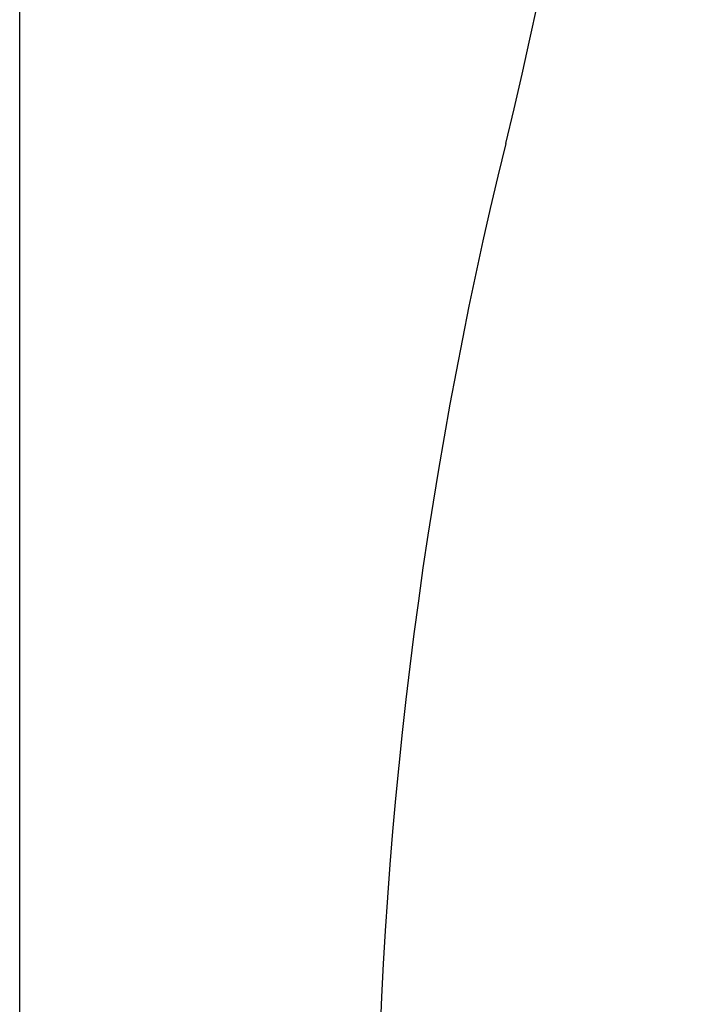
# Model space of a CAD drawing. Units: inches. Extents: x 76 to 138, y 90 to 190.
# Drawn here: x 108 to 110, y 124 to 127 of the extents above; entities that cross this region are included whole.
import ezdxf

# ---------------------------------------------------------------- set-up
doc = ezdxf.new("R2010")
doc.units = ezdxf.units.IN
doc.header["$MEASUREMENT"] = 0
doc.layers.add('Ebene 1', color=7, linetype='Continuous')

msp = doc.modelspace()

# ---------------------------------------------------------------- linework, layer by layer
at = {"layer": 'Ebene 1', "color": 179, "lineweight": 25, "true_color": 0x1a171b}
msp.add_lwpolyline([(107.5223, 119.9458), (107.5223, 133.144)], dxfattribs=at)
msp.add_lwpolyline([(107.5223, 119.9458), (107.5223, 133.144)], dxfattribs=at)
msp.add_lwpolyline([(107.5223, 119.9458), (107.5223, 133.144)], dxfattribs=at)
msp.add_lwpolyline([(107.5223, 119.9458), (107.5223, 133.144)], dxfattribs=at)
msp.add_lwpolyline([(107.5223, 119.9458), (107.5223, 133.144)], dxfattribs=at)
msp.add_lwpolyline([(107.5223, 119.9458), (107.5223, 133.144)], dxfattribs=at)
msp.add_lwpolyline([(107.5223, 119.9458), (107.5223, 133.144)], dxfattribs=at)
msp.add_lwpolyline([(107.5223, 119.9458), (107.5223, 133.144)], dxfattribs=at)
msp.add_lwpolyline([(107.5223, 119.9458), (107.5223, 133.144)], dxfattribs=at)
msp.add_lwpolyline([(107.5223, 119.9458), (107.5223, 133.144)], dxfattribs=at)
msp.add_lwpolyline([(107.5223, 119.9458), (107.5223, 133.144)], dxfattribs=at)
msp.add_lwpolyline([(107.5223, 119.9458), (107.5223, 133.144)], dxfattribs=at)
msp.add_lwpolyline([(107.5223, 119.9458), (107.5223, 133.144)], dxfattribs=at)
msp.add_lwpolyline([(107.5223, 119.9458), (107.5223, 133.144)], dxfattribs=at)
msp.add_lwpolyline([(107.5223, 119.9458), (107.5223, 133.144)], dxfattribs=at)
msp.add_lwpolyline([(107.5223, 119.9458), (107.5223, 133.144)], dxfattribs=at)
msp.add_lwpolyline([(107.5223, 119.9458), (107.5223, 133.144)], dxfattribs=at)
msp.add_lwpolyline([(107.5223, 119.9458), (107.5223, 133.144)], dxfattribs=at)
msp.add_lwpolyline([(107.5223, 119.9458), (107.5223, 133.144)], dxfattribs=at)
msp.add_lwpolyline([(107.5223, 119.9458), (107.5223, 133.144)], dxfattribs=at)
msp.add_lwpolyline([(107.5223, 119.9458), (107.5223, 133.144)], dxfattribs=at)
for points in [[(109.0903, 126.5449), (109.6763, 128.9341), (109.666, 131.4307), (109.0597, 133.8147)], [(109.0903, 126.5449), (108.5432, 124.3145), (108.5343, 121.9864), (109.0635, 119.7519)]]:
    msp.add_open_spline(points, degree=3, dxfattribs=at)

doc.saveas('drawing.dxf')
